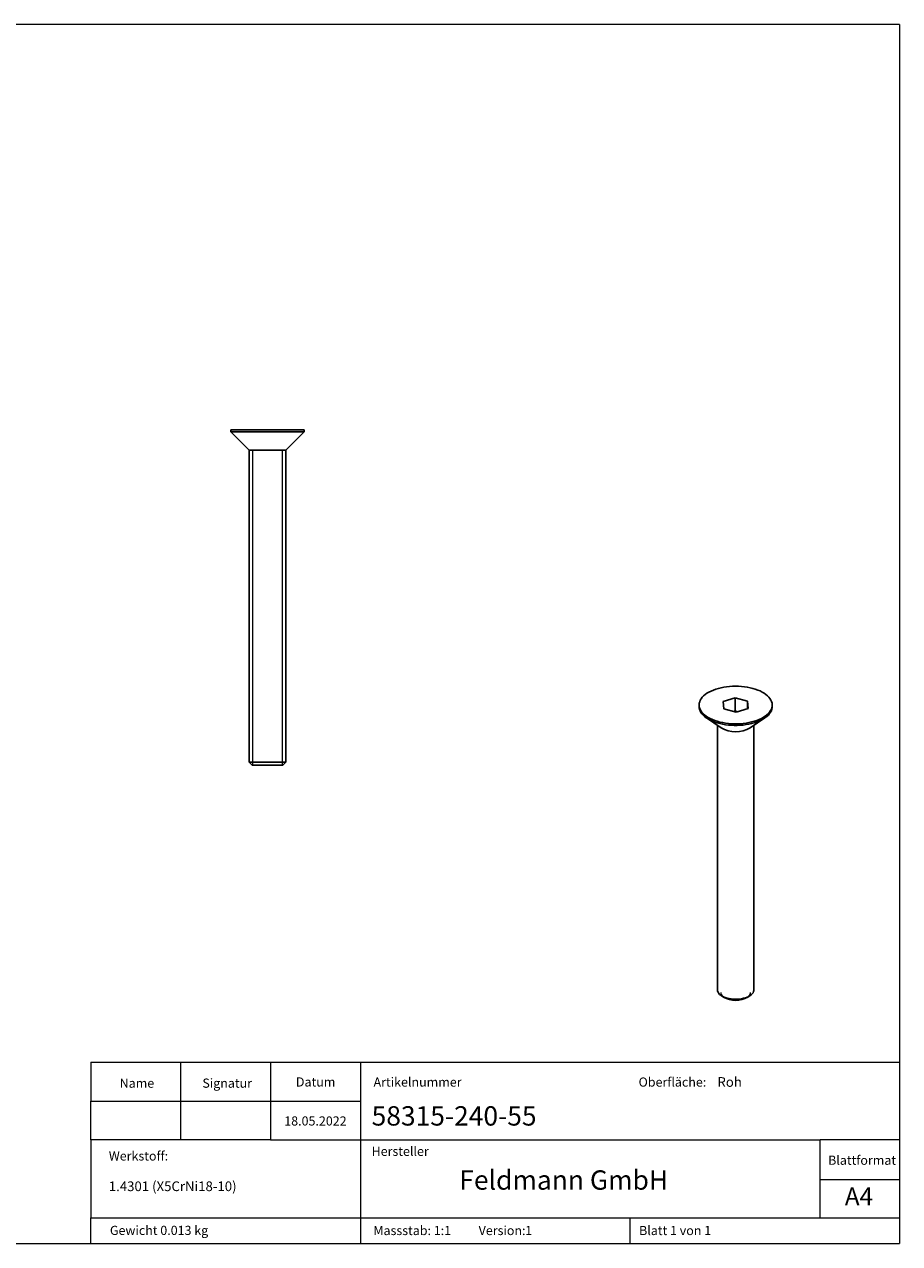
# Model space of a CAD drawing. Units: millimetres. Extents: x 5 to 292, y 5 to 205.
# Drawn here: x 149 to 292, y 5 to 205 of the extents above; entities that cross this region are included whole.
import ezdxf

# ---------------------------------------------------------------- set-up
doc = ezdxf.new("R2010")
doc.units = ezdxf.units.MM
doc.styles.add('SLDTEXTSTYLE0', font='TXT', dxfattribs={"width": 0.75})
doc.styles.add('SLDTEXTSTYLE1', font='TXT', dxfattribs={"width": 0.692308})

msp = doc.modelspace()

# ---------------------------------------------------------------- linework, layer by layer
at = {"color": 7, "linetype": 'Continuous', "lineweight": 18}
for p, q in [((292, 205), (5, 205)), ((292, 205), (292, 5)), ((185.36, 135.17), (185.38, 135.17)), ((185.38, 135.17), (191.36, 135.17)), ((185.91, 135.17), (185.91, 83.47)), ((190.8, 83.47), (190.8, 135.17)), ((267.28, 45.62), (267.43, 45.8)), ((159.4, 34.75), (174.13, 34.75)), ((159.4, 34.75), (159.4, 28.38)), ((174.13, 34.75), (188.86, 34.75)), ((174.13, 22), (174.13, 34.75)), ((188.86, 34.75), (203.6, 34.75)), ((188.86, 34.75), (188.86, 22)), ((203.6, 34.75), (292, 34.75)), ((203.6, 34.75), (203.6, 5)), ((159.4, 28.38), (174.13, 28.38)), ((159.4, 22), (159.4, 28.38)), ((174.13, 28.38), (188.86, 28.38)), ((188.86, 28.38), (203.6, 28.38)), ((174.13, 22), (159.4, 22)), ((159.4, 22), (159.4, 9.25)), ((188.86, 22), (174.13, 22)), ((188.86, 22), (203.6, 22)), ((203.6, 22), (279, 22)), ((292, 22), (279, 22)), ((279, 15.49), (279, 22)), ((279, 9.25), (279, 15.49)), ((292, 15.49), (279, 15.49)), ((159.4, 9.25), (292, 9.25)), ((159.4, 5), (159.4, 9.25)), ((247.8, 5), (247.8, 9.25)), ((5, 5), (292, 5))]:
    msp.add_line(p, q, dxfattribs=at)
at = {"color": 7, "linetype": 'Continuous', "lineweight": 25}
for p, q in [((182.36, 138.47), (182.36, 138.17)), ((194.36, 138.47), (182.36, 138.47)), ((182.36, 138.17), (185.36, 135.17)), ((194.36, 138.17), (182.36, 138.17)), ((191.36, 135.17), (194.36, 138.17)), ((194.36, 138.17), (194.36, 138.47)), ((185.36, 135.17), (185.36, 83.97)), ((191.36, 135.17), (185.36, 135.17)), ((191.36, 83.97), (191.36, 135.17)), ((265.03, 94.54), (263.08, 93.91)), ((267.07, 93.98), (265.03, 94.54)), ((265.03, 92.4), (265.03, 94.54)), ((259.12, 93.35), (259.12, 93.09)), ((263.08, 93.91), (263.16, 92.72)), ((263.16, 92.72), (265.21, 92.16)), ((265.03, 92.4), (264.78, 92.28)), ((265.21, 92.16), (267.16, 92.8)), ((267.16, 92.8), (267.07, 93.98)), ((267.07, 92.77), (267.07, 93.98)), ((271.12, 93.09), (271.12, 93.35)), ((260.32, 91.24), (262.72, 89.59)), ((262.12, 90.01), (262.12, 46.63)), ((267.52, 89.59), (269.92, 91.24)), ((268.12, 46.63), (268.12, 90.01)), ((185.36, 83.97), (185.86, 83.47)), ((185.36, 83.97), (191.36, 83.97)), ((190.86, 83.47), (185.86, 83.47)), ((190.86, 83.47), (191.36, 83.97)), ((262.72, 45.71), (263.12, 45.43)), ((267.12, 45.43), (267.52, 45.71))]:
    msp.add_line(p, q, dxfattribs=at)
at = {"color": 7, "linetype": 'Continuous', "lineweight": 25, "flags": 128}
for points in [[(267.92, 96.08), (268.34, 95.96), (268.74, 95.81), (269.12, 95.65), (269.47, 95.48), (269.8, 95.29), (270.09, 95.08), (270.34, 94.87), (270.57, 94.65), (270.75, 94.41), (270.9, 94.17), (271.01, 93.93), (271.09, 93.68), (271.12, 93.43), (271.11, 93.17), (271.06, 92.92), (270.97, 92.68), (270.85, 92.43), (270.68, 92.19), (270.48, 91.96), (270.24, 91.74), (269.97, 91.53), (269.67, 91.34), (269.34, 91.15), (268.97, 90.98), (268.59, 90.83), (268.18, 90.69), (267.74, 90.57), (267.3, 90.47), (266.83, 90.39), (266.36, 90.33), (265.88, 90.29), (265.39, 90.26), (264.9, 90.26), (264.41, 90.28), (263.93, 90.32), (263.45, 90.38), (262.99, 90.46), (262.54, 90.56), (262.11, 90.68), (261.69, 90.81), (261.3, 90.97), (260.94, 91.13), (260.6, 91.32), (260.29, 91.51), (260.02, 91.72), (259.78, 91.94), (259.57, 92.17), (259.41, 92.41), (259.28, 92.65), (259.18, 92.9), (259.13, 93.15), (259.12, 93.4), (259.15, 93.65), (259.22, 93.9), (259.32, 94.15), (259.47, 94.39), (259.65, 94.62), (259.87, 94.85), (260.13, 95.06), (260.41, 95.27), (260.73, 95.46), (261.08, 95.64), (261.46, 95.8), (261.86, 95.94), (262.28, 96.07), (262.72, 96.18), (263.17, 96.27), (263.64, 96.35), (264.12, 96.4), (264.61, 96.43), (265.1, 96.44), (265.58, 96.43), (266.07, 96.4), (266.55, 96.35), (267.02, 96.28), (267.48, 96.19), (267.92, 96.08)], [(271.12, 93.09), (271.11, 92.92), (271.06, 92.67), (270.97, 92.42), (270.85, 92.17), (270.68, 91.94), (270.48, 91.71), (270.24, 91.49), (269.97, 91.28), (269.67, 91.08), (269.34, 90.89), (268.97, 90.73), (268.59, 90.57), (268.18, 90.43), (267.74, 90.31), (267.3, 90.21), (266.83, 90.13), (266.36, 90.07), (265.88, 90.03), (265.39, 90.01), (264.9, 90.01), (264.41, 90.02), (263.93, 90.06), (263.45, 90.12), (262.99, 90.2), (262.54, 90.3), (262.11, 90.42), (261.69, 90.56), (261.3, 90.71), (260.94, 90.88), (260.6, 91.06), (260.29, 91.26), (260.02, 91.47), (259.78, 91.69), (259.57, 91.91), (259.41, 92.15), (259.28, 92.39), (259.18, 92.64), (259.13, 92.89), (259.12, 93.09)], [(262.12, 46.63), (262.12, 46.58), (262.16, 46.4), (262.23, 46.22), (262.34, 46.05), (262.49, 45.89), (262.68, 45.74), (262.9, 45.6), (263.15, 45.47), (263.42, 45.36), (263.72, 45.27), (264.04, 45.19), (264.37, 45.14), (264.71, 45.1), (265.06, 45.09), (265.41, 45.1), (265.75, 45.12), (266.09, 45.17), (266.41, 45.24), (266.72, 45.33), (267, 45.43), (267.26, 45.55), (267.49, 45.69), (267.69, 45.84), (267.85, 45.99), (267.98, 46.16), (268.06, 46.34), (268.11, 46.51), (268.12, 46.63)]]:
    msp.add_lwpolyline(points, dxfattribs=at)
at = {"color": 7, "linetype": 'Continuous', "lineweight": 18, "flags": 128}
msp.add_lwpolyline([(262.67, 46.21), (262.7, 46.03), (262.78, 45.83), (262.92, 45.65), (263.12, 45.48), (263.37, 45.33), (263.65, 45.2), (263.98, 45.09), (264.33, 45.01), (264.7, 44.97), (265.08, 44.95), (265.47, 44.96), (265.84, 45), (266.2, 45.08), (266.53, 45.18), (266.82, 45.3), (267.08, 45.45), (267.28, 45.62)], dxfattribs=at)
at = {"color": 7, "linetype": 'Continuous', "lineweight": 25}
for centre, radius, start, end in [((265.12, 93.76), 4.8, 240.0493, 299.9507), ((265.12, 48.91), 4.01, 240.1409, 299.8591)]:
    msp.add_arc(centre, radius, start, end, dxfattribs=at)
at = {"color": 7, "linetype": 'Continuous', "lineweight": 18}
msp.add_arc((266.85, 46.21), 0.716, 324.8191, 359.493, dxfattribs=at)
at = {"color": 7, "linetype": 'Continuous', "lineweight": 25}
msp.add_open_spline([(265.43, 92.23), (265.38, 92.25), (265.25, 92.3), (265.12, 92.36), (265.03, 92.4)], degree=3, knots=[0, 0, 0, 0, 0.337276, 1, 1, 1, 1], dxfattribs=at)

# ---------------------------------------------------------------- texts
at = {"color": 7, "linetype": 'Continuous', "lineweight": 0}
for s, insert, char_height, attachment_point, style in [('Name', (166.95, 32.07), 1.5, 2, 'SLDTEXTSTYLE0'), ('Signatur', (181.75, 32.07), 1.5, 2, 'SLDTEXTSTYLE0'), ('Datum', (196.25, 32.27), 1.5, 2, 'SLDTEXTSTYLE0'), ('Artikelnummer', (205.75, 32.25), 1.5, 1, 'SLDTEXTSTYLE0'), ('Oberfläche:', (249.2, 32.25), 1.5, 1, 'SLDTEXTSTYLE0'), ('Roh', (262.13, 32.31), 1.587, 1, 'SLDTEXTSTYLE0'), ('58315-240-55', (205.43, 27.54), 3.175, 1, 'SLDTEXTSTYLE0'), ('18.05.2022', (196.22, 25.87), 1.5, 2, 'SLDTEXTSTYLE0'), ('Werkstoff:', (162.34, 20.13), 1.5, 1, 'SLDTEXTSTYLE0'), ('Hersteller', (205.43, 20.89), 1.5, 1, 'SLDTEXTSTYLE0'), ('Blattformat', (280.28, 19.43), 1.5, 1, 'SLDTEXTSTYLE0'), ('Feldmann GmbH', (219.81, 17.02), 3.175, 1, 'SLDTEXTSTYLE0'), ('1.4301 (X5CrNi18-10)', (162.34, 15.2), 1.5875, 1, 'SLDTEXTSTYLE0'), ('A4', (283.02, 14.21), 2.91, 1, 'SLDTEXTSTYLE0'), ('Gewicht 0.013 kg', (170.58, 7.92), 1.5, 2, 'SLDTEXTSTYLE0'), ('Massstab: 1:1', (205.72, 7.9), 1.5, 1, 'SLDTEXTSTYLE0'), ('Blatt 1 von 1', (249.28, 7.9), 1.5, 1, 'SLDTEXTSTYLE1'), ('Version:', (222.98, 7.9), 1.5, 1, 'SLDTEXTSTYLE0'), ('1', (230.61, 7.9), 1.5, 1, 'SLDTEXTSTYLE0')]:
    msp.add_mtext(s, dxfattribs=dict(at, insert=insert, char_height=char_height, attachment_point=attachment_point, style=style))

doc.saveas('drawing.dxf')
